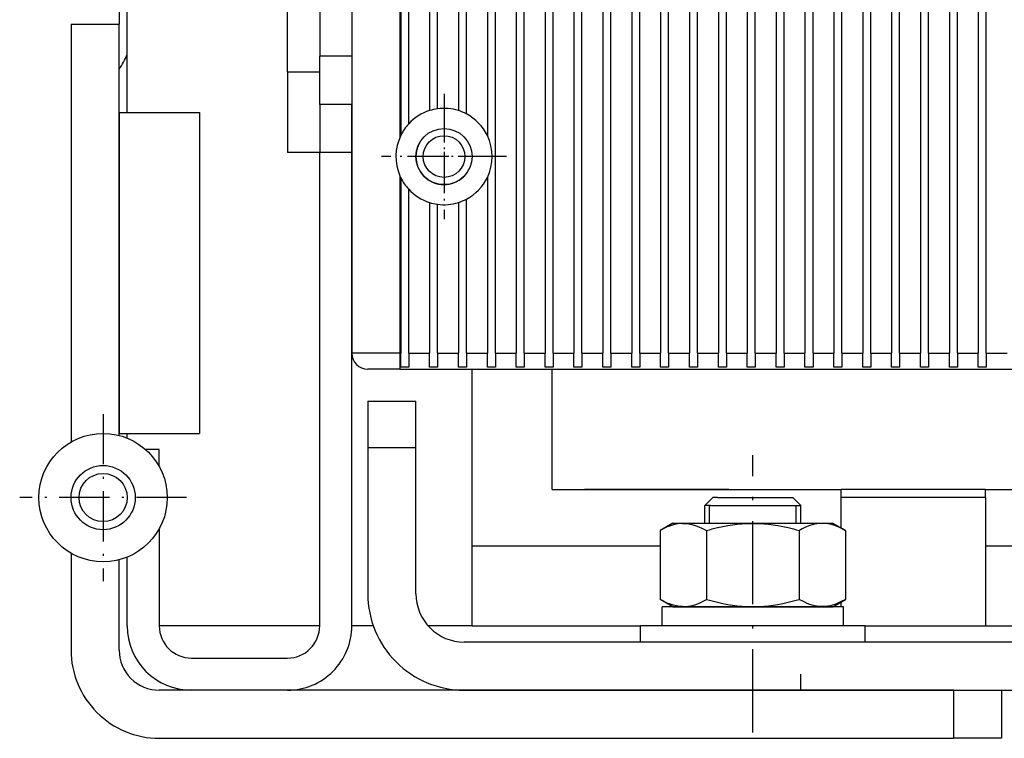
# Model space of a CAD drawing. Extents: x -1321 to 980, y 209 to 1873.
# Drawn here: x -1242 to -1181, y 559 to 604 of the extents above; entities that cross this region are included whole.
import ezdxf

# ---------------------------------------------------------------- set-up
doc = ezdxf.new("R2010")
doc.units = 0
doc.linetypes.add('DASHDOT', pattern=[18.5, 12, -3, 0.5, -3])
doc.layers.get('0').update_dxf_attribs({"linetype": 'CONTINUOUS'})

msp = doc.modelspace()

# ---------------------------------------------------------------- linework, layer by layer
at = {"color": 7}
for p, q in [((-1225.798, 600.283), (-1225.798, 628.783)), ((-1221.798, 606.783), (-1221.798, 582.783)), ((-1212.848, 582.783), (-1212.848, 606.783)), ((-1211.548, 606.783), (-1211.548, 582.783)), ((-1211.048, 582.783), (-1211.048, 606.783)), ((-1209.748, 606.783), (-1209.748, 582.783)), ((-1209.248, 582.783), (-1209.248, 606.783)), ((-1207.948, 606.783), (-1207.948, 582.783)), ((-1207.448, 582.783), (-1207.448, 606.783)), ((-1206.148, 606.783), (-1206.148, 582.783)), ((-1205.648, 582.783), (-1205.648, 606.783)), ((-1204.348, 606.783), (-1204.348, 582.783)), ((-1203.848, 582.783), (-1203.848, 606.783)), ((-1202.548, 606.783), (-1202.548, 582.783)), ((-1202.048, 582.783), (-1202.048, 606.783)), ((-1200.748, 606.783), (-1200.748, 582.783)), ((-1200.248, 582.783), (-1200.248, 606.783)), ((-1198.948, 606.783), (-1198.948, 582.783)), ((-1198.448, 582.783), (-1198.448, 606.783)), ((-1197.148, 606.783), (-1197.148, 582.783)), ((-1196.648, 582.783), (-1196.648, 606.783)), ((-1195.348, 606.783), (-1195.348, 582.783)), ((-1194.848, 582.783), (-1194.848, 606.783)), ((-1193.548, 606.783), (-1193.548, 582.783)), ((-1193.048, 582.783), (-1193.048, 606.783)), ((-1191.748, 606.783), (-1191.748, 582.783)), ((-1191.248, 582.783), (-1191.248, 606.783)), ((-1189.948, 606.783), (-1189.948, 582.783)), ((-1189.448, 582.783), (-1189.448, 606.783)), ((-1188.148, 606.783), (-1188.148, 582.783)), ((-1187.648, 582.783), (-1187.648, 606.783)), ((-1186.348, 606.783), (-1186.348, 582.783)), ((-1185.848, 582.783), (-1185.848, 606.783)), ((-1184.548, 606.783), (-1184.548, 582.783)), ((-1184.048, 582.783), (-1184.048, 606.783)), ((-1182.748, 606.783), (-1182.748, 582.783)), ((-1182.248, 582.783), (-1182.248, 606.783)), ((-1239.298, 603.283), (-1239.298, 577.247)), ((-1236.298, 577.656), (-1236.298, 603.283)), ((-1236.298, 597.783), (-1236.298, 577.783)), ((-1231.298, 597.783), (-1231.298, 577.783)), ((-1223.798, 565.783), (-1223.798, 595.283)), ((-1221.798, 565.783), (-1221.798, 595.283)), ((-1218.798, 581.783), (-1014.798, 581.783)), ((-1182.298, 574.283), (-1154.298, 574.283)), ((-1182.298, 570.783), (-1132.798, 570.783)), ((-1182.298, 565.783), (-1133.066, 565.783)), ((-1135.798, 564.783), (-1214.798, 564.783)), ((-1184.298, 561.783), (-1233.798, 561.783)), ((-1214.798, 561.783), (-1134.798, 561.783)), ((-1233.798, 558.783), (-1184.298, 558.783))]:
    msp.add_line(p, q, dxfattribs=at)
at = {"color": 7, "ltscale": 0.3}
msp.add_line((-1223.798, 613.283), (-1223.798, 601.283), dxfattribs=at)
at = {"color": 7, "ltscale": 0.275005}
msp.add_line((-1235.798, 597.783), (-1235.798, 608.783), dxfattribs=at)
at = {"color": 7, "ltscale": 0.263776}
msp.add_line((-1218.798, 606.783), (-1218.798, 596.232), dxfattribs=at)
at = {"color": 7, "ltscale": 0.261058}
for p, q in [((-1218.748, 606.783), (-1218.748, 596.341)), ((-1213.348, 606.783), (-1213.348, 596.341))]:
    msp.add_line(p, q, dxfattribs=at)
at = {"color": 7, "ltscale": 0.24276}
msp.add_line((-1218.248, 597.073), (-1218.248, 606.783), dxfattribs=at)
at = {"color": 7, "ltscale": 0.222205}
for p, q in [((-1216.948, 606.783), (-1216.948, 597.895)), ((-1215.148, 606.783), (-1215.148, 597.895))]:
    msp.add_line(p, q, dxfattribs=at)
at = {"color": 7, "ltscale": 0.21942}
msp.add_line((-1216.448, 598.006), (-1216.448, 606.783), dxfattribs=at)
at = {"color": 7, "ltscale": 0.227417}
msp.add_line((-1214.648, 597.686), (-1214.648, 606.783), dxfattribs=at)
at = {"color": 7, "ltscale": 0.075}
for p, q in [((-1236.298, 606.283), (-1236.298, 603.283)), ((-1239.298, 603.283), (-1236.298, 603.283)), ((-1223.798, 598.283), (-1223.798, 601.283)), ((-1223.798, 598.283), (-1223.798, 595.283)), ((-1221.798, 595.283), (-1221.798, 598.283)), ((-1218.798, 582.783), (-1221.798, 582.783)), ((-1220.798, 579.783), (-1217.798, 579.783)), ((-1220.798, 576.896), (-1217.798, 576.896)), ((-1184.298, 561.783), (-1184.298, 558.783)), ((-1181.298, 561.783), (-1181.298, 558.783)), ((-1181.298, 558.783), (-1184.298, 558.783))]:
    msp.add_line(p, q, dxfattribs=at)
at = {"color": 7, "ltscale": 0.05}
for p, q in [((-1221.798, 601.283), (-1223.798, 601.283)), ((-1223.798, 600.283), (-1225.798, 600.283)), ((-1221.798, 598.283), (-1223.798, 598.283)), ((-1223.798, 595.283), (-1225.798, 595.283)), ((-1221.798, 595.283), (-1223.798, 595.283)), ((-1218.798, 581.783), (-1220.798, 581.783))]:
    msp.add_line(p, q, dxfattribs=at)
at = {"color": 7, "ltscale": 0.125}
for p, q in [((-1225.798, 600.283), (-1225.798, 595.283)), ((-1236.298, 597.783), (-1231.298, 597.783)), ((-1236.298, 577.783), (-1231.298, 577.783)), ((-1214.298, 565.783), (-1214.298, 570.783))]:
    msp.add_line(p, q, dxfattribs=at)
at = {"color": 7, "linetype": 'DASHDOT', "ltscale": 0.195001}
for p, q in [((-1216.048, 598.933), (-1216.048, 591.133)), ((-1212.148, 595.033), (-1219.948, 595.033))]:
    msp.add_line(p, q, dxfattribs=at)
at = {"color": 7, "linetype": 'DASHDOT', "ltscale": 0.113751}
for p, q in [((-1216.048, 597.308), (-1216.048, 592.758)), ((-1213.773, 595.033), (-1218.323, 595.033))]:
    msp.add_line(p, q, dxfattribs=at)
at = {"color": 7, "ltscale": 0.276276}
msp.add_line((-1218.798, 593.834), (-1218.798, 582.783), dxfattribs=at)
at = {"color": 7, "ltscale": 0.273558}
for p, q in [((-1218.748, 593.725), (-1218.748, 582.783)), ((-1213.348, 593.725), (-1213.348, 582.783))]:
    msp.add_line(p, q, dxfattribs=at)
at = {"color": 7, "ltscale": 0.25526}
msp.add_line((-1218.248, 582.783), (-1218.248, 592.993), dxfattribs=at)
at = {"color": 7, "ltscale": 0.239917}
msp.add_line((-1214.648, 582.783), (-1214.648, 592.38), dxfattribs=at)
at = {"color": 7, "ltscale": 0.234705}
for p, q in [((-1216.948, 592.171), (-1216.948, 582.783)), ((-1215.148, 592.171), (-1215.148, 582.783))]:
    msp.add_line(p, q, dxfattribs=at)
at = {"color": 7, "ltscale": 0.23192}
msp.add_line((-1216.448, 582.783), (-1216.448, 592.06), dxfattribs=at)
at = {"color": 7, "ltscale": 0.001251}
msp.add_line((-1218.798, 582.783), (-1218.748, 582.783), dxfattribs=at)
at = {"color": 7, "ltscale": 0.025}
for p, q in [((-1218.798, 582.783), (-1218.798, 581.783)), ((-1203.798, 564.783), (-1203.798, 565.783)), ((-1189.798, 564.783), (-1189.798, 565.783)), ((-1189.798, 564.783), (-1189.798, 565.783)), ((-1193.798, 561.783), (-1193.798, 562.783))]:
    msp.add_line(p, q, dxfattribs=at)
at = {"color": 7, "ltscale": 0.021651}
for p, q in [((-1218.748, 581.917), (-1218.748, 582.783)), ((-1218.248, 582.783), (-1218.248, 581.917)), ((-1216.948, 581.917), (-1216.948, 582.783)), ((-1216.448, 582.783), (-1216.448, 581.917)), ((-1215.148, 581.917), (-1215.148, 582.783)), ((-1214.648, 582.783), (-1214.648, 581.917)), ((-1213.348, 581.917), (-1213.348, 582.783)), ((-1212.848, 582.783), (-1212.848, 581.917)), ((-1211.548, 581.917), (-1211.548, 582.783)), ((-1211.048, 582.783), (-1211.048, 581.917)), ((-1209.748, 581.917), (-1209.748, 582.783)), ((-1209.248, 582.783), (-1209.248, 581.917)), ((-1207.948, 581.917), (-1207.948, 582.783)), ((-1207.448, 582.783), (-1207.448, 581.917)), ((-1206.148, 581.917), (-1206.148, 582.783)), ((-1205.648, 582.783), (-1205.648, 581.917)), ((-1204.348, 581.917), (-1204.348, 582.783)), ((-1203.848, 582.783), (-1203.848, 581.917)), ((-1202.548, 581.917), (-1202.548, 582.783)), ((-1202.048, 582.783), (-1202.048, 581.917)), ((-1200.748, 581.917), (-1200.748, 582.783)), ((-1200.248, 582.783), (-1200.248, 581.917)), ((-1198.948, 581.917), (-1198.948, 582.783)), ((-1198.448, 582.783), (-1198.448, 581.917)), ((-1197.148, 581.917), (-1197.148, 582.783)), ((-1196.648, 582.783), (-1196.648, 581.917)), ((-1195.348, 581.917), (-1195.348, 582.783)), ((-1194.848, 582.783), (-1194.848, 581.917)), ((-1193.548, 581.917), (-1193.548, 582.783)), ((-1193.048, 582.783), (-1193.048, 581.917)), ((-1191.748, 581.917), (-1191.748, 582.783)), ((-1191.248, 582.783), (-1191.248, 581.917)), ((-1189.948, 581.917), (-1189.948, 582.783)), ((-1189.448, 582.783), (-1189.448, 581.917)), ((-1188.148, 581.917), (-1188.148, 582.783)), ((-1187.648, 582.783), (-1187.648, 581.917)), ((-1186.348, 581.917), (-1186.348, 582.783)), ((-1185.848, 582.783), (-1185.848, 581.917)), ((-1184.548, 581.917), (-1184.548, 582.783)), ((-1184.048, 582.783), (-1184.048, 581.917)), ((-1182.748, 581.917), (-1182.748, 582.783)), ((-1182.248, 582.783), (-1182.248, 581.917))]:
    msp.add_line(p, q, dxfattribs=at)
at = {"color": 7, "ltscale": 0.032498}
for p, q in [((-1218.248, 582.783), (-1216.948, 582.783)), ((-1214.648, 582.783), (-1213.348, 582.783)), ((-1209.248, 582.783), (-1207.948, 582.783)), ((-1205.648, 582.783), (-1204.348, 582.783)), ((-1200.248, 582.783), (-1198.948, 582.783)), ((-1196.648, 582.783), (-1195.348, 582.783)), ((-1191.248, 582.783), (-1189.948, 582.783)), ((-1187.648, 582.783), (-1186.348, 582.783)), ((-1182.248, 582.783), (-1180.948, 582.783))]:
    msp.add_line(p, q, dxfattribs=at)
at = {"color": 7, "ltscale": 0.032501}
for p, q in [((-1216.448, 582.783), (-1215.148, 582.783)), ((-1212.848, 582.783), (-1211.548, 582.783)), ((-1211.048, 582.783), (-1209.748, 582.783)), ((-1207.448, 582.783), (-1206.148, 582.783)), ((-1203.848, 582.783), (-1202.548, 582.783)), ((-1202.048, 582.783), (-1200.748, 582.783)), ((-1198.448, 582.783), (-1197.148, 582.783)), ((-1194.848, 582.783), (-1193.548, 582.783)), ((-1193.048, 582.783), (-1191.748, 582.783)), ((-1189.448, 582.783), (-1188.148, 582.783)), ((-1185.848, 582.783), (-1184.548, 582.783)), ((-1184.048, 582.783), (-1182.748, 582.783))]:
    msp.add_line(p, q, dxfattribs=at)
at = {"color": 7, "ltscale": 0.0125}
for p, q in [((-1218.248, 581.917), (-1218.748, 581.917)), ((-1216.448, 581.917), (-1216.948, 581.917)), ((-1214.648, 581.917), (-1215.148, 581.917)), ((-1212.848, 581.917), (-1213.348, 581.917)), ((-1211.048, 581.917), (-1211.548, 581.917)), ((-1209.248, 581.917), (-1209.748, 581.917)), ((-1207.448, 581.917), (-1207.948, 581.917)), ((-1205.648, 581.917), (-1206.148, 581.917)), ((-1203.848, 581.917), (-1204.348, 581.917)), ((-1202.048, 581.917), (-1202.548, 581.917)), ((-1200.248, 581.917), (-1200.748, 581.917)), ((-1198.448, 581.917), (-1198.948, 581.917)), ((-1196.648, 581.917), (-1197.148, 581.917)), ((-1194.848, 581.917), (-1195.348, 581.917)), ((-1193.048, 581.917), (-1193.548, 581.917)), ((-1191.248, 581.917), (-1191.748, 581.917)), ((-1189.448, 581.917), (-1189.948, 581.917)), ((-1187.648, 581.917), (-1188.148, 581.917)), ((-1185.848, 581.917), (-1186.348, 581.917)), ((-1184.048, 581.917), (-1184.548, 581.917)), ((-1182.248, 581.917), (-1182.748, 581.917))]:
    msp.add_line(p, q, dxfattribs=at)
at = {"color": 7, "ltscale": 0.274997}
msp.add_line((-1214.298, 570.783), (-1214.298, 581.783), dxfattribs=at)
at = {"color": 7, "ltscale": 0.187497}
msp.add_line((-1209.298, 574.283), (-1209.298, 581.783), dxfattribs=at)
at = {"color": 7, "ltscale": 0.072169}
for p, q in [((-1220.798, 579.783), (-1220.798, 576.896)), ((-1217.798, 576.896), (-1217.798, 579.783))]:
    msp.add_line(p, q, dxfattribs=at)
at = {"color": 7, "linetype": 'DASHDOT', "ltscale": 0.260001}
msp.add_line((-1237.298, 578.983), (-1237.298, 568.583), dxfattribs=at)
at = {"color": 7, "ltscale": 0.007301}
msp.add_line((-1235.798, 577.491), (-1235.798, 577.783), dxfattribs=at)
at = {"color": 7, "ltscale": 0.021359}
msp.add_line((-1233.798, 576.783), (-1234.652, 576.783), dxfattribs=at)
at = {"color": 7, "ltscale": 0.026588}
msp.add_line((-1233.798, 575.72), (-1233.798, 576.783), dxfattribs=at)
at = {"color": 7, "ltscale": 0.227831}
for p, q in [((-1220.798, 576.896), (-1220.798, 567.783)), ((-1217.798, 567.783), (-1217.798, 576.896))]:
    msp.add_line(p, q, dxfattribs=at)
at = {"color": 7, "linetype": 'DASHDOT', "ltscale": 0.431999}
msp.add_line((-1196.798, 559.143), (-1196.798, 576.423), dxfattribs=at)
at = {"color": 7, "ltscale": 0.45}
msp.add_line((-1209.298, 574.283), (-1191.298, 574.283), dxfattribs=at)
at = {"color": 7, "ltscale": 0.225}
for p, q in [((-1198.298, 574.283), (-1207.298, 574.283)), ((-1182.298, 574.283), (-1191.298, 574.283)), ((-1182.298, 573.783), (-1191.298, 573.783))]:
    msp.add_line(p, q, dxfattribs=at)
at = {"color": 7, "ltscale": 0.012502}
for p, q in [((-1191.298, 573.783), (-1191.298, 574.283)), ((-1182.298, 573.783), (-1182.298, 574.283))]:
    msp.add_line(p, q, dxfattribs=at)
at = {"color": 7, "linetype": 'DASHDOT', "ltscale": 0.259998}
msp.add_line((-1232.098, 573.783), (-1242.498, 573.783), dxfattribs=at)
at = {"color": 7, "ltscale": 0.017678}
for p, q in [((-1199.298, 573.783), (-1199.798, 573.283)), ((-1199.298, 573.783), (-1199.798, 573.283)), ((-1194.298, 573.783), (-1193.798, 573.283)), ((-1194.298, 573.783), (-1193.798, 573.283))]:
    msp.add_line(p, q, dxfattribs=at)
at = {"color": 7, "ltscale": 0.009183}
msp.add_line((-1199.431, 573.283), (-1199.798, 573.283), dxfattribs=at)
at = {"color": 7, "ltscale": 0.027501}
for p, q in [((-1199.798, 572.183), (-1199.798, 573.283)), ((-1193.798, 572.183), (-1193.798, 573.283))]:
    msp.add_line(p, q, dxfattribs=at)
at = {"color": 7, "ltscale": 0.027499}
for p, q in [((-1199.498, 572.183), (-1199.498, 573.283)), ((-1194.098, 572.183), (-1194.098, 573.283))]:
    msp.add_line(p, q, dxfattribs=at)
at = {"color": 7, "ltscale": 0.140817}
msp.add_line((-1199.431, 573.283), (-1193.798, 573.283), dxfattribs=at)
at = {"color": 7, "ltscale": 0.007651}
msp.add_line((-1198.992, 573.783), (-1199.298, 573.783), dxfattribs=at)
at = {"color": 7, "ltscale": 0.117349}
msp.add_line((-1198.992, 573.783), (-1194.298, 573.783), dxfattribs=at)
at = {"color": 7, "ltscale": 0.027504}
msp.add_line((-1193.798, 572.183), (-1193.798, 573.283), dxfattribs=at)
at = {"color": 7, "ltscale": 0.047401}
msp.add_line((-1191.298, 571.887), (-1191.298, 573.783), dxfattribs=at)
at = {"color": 7, "ltscale": 0.2}
msp.add_line((-1182.298, 573.783), (-1182.298, 565.783), dxfattribs=at)
at = {"color": 7, "ltscale": 0.022687}
for p, q in [((-1201.786, 572.183), (-1202.572, 571.729)), ((-1201.786, 566.983), (-1202.572, 567.437))]:
    msp.add_line(p, q, dxfattribs=at)
at = {"color": 7, "ltscale": 0.015265}
for p, q in [((-1201.786, 572.183), (-1201.175, 572.183)), ((-1201.786, 566.983), (-1201.175, 566.983))]:
    msp.add_line(p, q, dxfattribs=at)
at = {"color": 7, "ltscale": 0.234113}
for p, q in [((-1201.175, 572.183), (-1191.811, 572.183)), ((-1201.175, 566.983), (-1191.811, 566.983))]:
    msp.add_line(p, q, dxfattribs=at)
at = {"color": 7, "ltscale": 0.02269}
for p, q in [((-1191.811, 572.183), (-1191.025, 571.729)), ((-1191.811, 566.983), (-1191.025, 567.437))]:
    msp.add_line(p, q, dxfattribs=at)
at = {"color": 7, "ltscale": 0.151585}
msp.add_line((-1233.798, 571.846), (-1233.798, 565.783), dxfattribs=at)
at = {"color": 7, "ltscale": 0.10731}
for p, q in [((-1202.572, 571.729), (-1202.572, 567.437)), ((-1199.685, 571.729), (-1199.685, 567.437)), ((-1193.911, 571.729), (-1193.911, 567.437)), ((-1191.025, 571.729), (-1191.025, 567.437))]:
    msp.add_line(p, q, dxfattribs=at)
at = {"color": 7, "ltscale": 0.150896}
msp.add_line((-1239.298, 570.319), (-1239.298, 564.283), dxfattribs=at)
at = {"color": 7, "ltscale": 0.293161}
msp.add_line((-1214.298, 570.783), (-1202.572, 570.783), dxfattribs=at)
at = {"color": 7, "ltscale": 0.140674}
msp.add_line((-1236.298, 564.283), (-1236.298, 569.91), dxfattribs=at)
at = {"color": 7, "ltscale": 0.107295}
msp.add_line((-1235.798, 565.783), (-1235.798, 570.075), dxfattribs=at)
at = {"color": 7, "ltscale": 0.007399}
msp.add_line((-1191.298, 566.983), (-1191.298, 567.279), dxfattribs=at)
at = {"color": 7, "ltscale": 0.029999}
for p, q in [((-1202.448, 565.783), (-1202.448, 566.983)), ((-1191.148, 565.783), (-1191.148, 566.983))]:
    msp.add_line(p, q, dxfattribs=at)
at = {"color": 7, "ltscale": 0.282501}
for p, q in [((-1191.148, 566.983), (-1202.448, 566.983)), ((-1191.148, 565.783), (-1202.448, 565.783))]:
    msp.add_line(p, q, dxfattribs=at)
at = {"color": 7, "ltscale": 0.25}
msp.add_line((-1223.798, 565.783), (-1233.798, 565.783), dxfattribs=at)
at = {"color": 7, "ltscale": 0.033575}
msp.add_line((-1220.455, 565.783), (-1221.798, 565.783), dxfattribs=at)
at = {"color": 7, "ltscale": 0.068408}
msp.add_line((-1214.298, 565.783), (-1217.034, 565.783), dxfattribs=at)
at = {"color": 7, "ltscale": 0.262497}
msp.add_line((-1214.298, 565.783), (-1203.798, 565.783), dxfattribs=at)
at = {"color": 7, "ltscale": 0.35}
msp.add_line((-1189.798, 565.783), (-1203.798, 565.783), dxfattribs=at)
at = {"color": 7, "ltscale": 0.187503}
msp.add_line((-1189.798, 565.783), (-1182.298, 565.783), dxfattribs=at)
at = {"color": 7, "ltscale": 0.15}
for p, q in [((-1231.798, 563.783), (-1225.798, 563.783)), ((-1225.798, 561.783), (-1231.798, 561.783))]:
    msp.add_line(p, q, dxfattribs=at)
at = {"color": 7}
for points in [[(-1201.187, 572.175), (-1201.277, 572.171), (-1201.367, 572.163), (-1201.548, 572.135), (-1201.735, 572.092), (-1201.927, 572.032), (-1202.129, 571.953), (-1202.343, 571.853), (-1202.455, 571.794), (-1202.572, 571.729)], [(-1201.187, 572.175), (-1201.089, 572.176), (-1200.992, 572.172), (-1200.794, 572.15), (-1200.593, 572.11), (-1200.385, 572.051), (-1200.166, 571.969), (-1199.934, 571.864), (-1199.812, 571.8), (-1199.685, 571.729)], [(-1199.685, 571.729), (-1199.504, 571.78), (-1199.329, 571.827), (-1198.992, 571.91), (-1198.671, 571.98), (-1198.362, 572.038), (-1198.065, 572.085), (-1197.775, 572.121), (-1197.491, 572.148), (-1197.212, 572.166), (-1196.936, 572.175), (-1196.66, 572.175), (-1196.384, 572.166), (-1196.105, 572.148), (-1195.822, 572.121), (-1195.532, 572.085), (-1195.234, 572.038), (-1194.926, 571.98), (-1194.605, 571.91), (-1194.268, 571.827), (-1194.092, 571.78), (-1193.911, 571.729)], [(-1191.025, 571.729), (-1191.115, 571.78), (-1191.203, 571.827), (-1191.371, 571.91), (-1191.532, 571.98), (-1191.686, 572.038), (-1191.835, 572.085), (-1191.979, 572.121), (-1192.121, 572.148), (-1192.261, 572.166), (-1192.399, 572.175), (-1192.537, 572.175), (-1192.675, 572.166), (-1192.815, 572.148), (-1192.956, 572.121), (-1193.101, 572.085), (-1193.25, 572.038), (-1193.404, 571.98), (-1193.565, 571.91), (-1193.733, 571.827), (-1193.821, 571.78), (-1193.911, 571.729)], [(-1201.187, 566.991), (-1201.277, 566.995), (-1201.367, 567.003), (-1201.548, 567.031), (-1201.735, 567.074), (-1201.927, 567.134), (-1202.129, 567.213), (-1202.343, 567.313), (-1202.455, 567.372), (-1202.572, 567.437)], [(-1201.187, 566.991), (-1201.125, 566.99), (-1201.063, 566.991), (-1200.938, 566.999), (-1200.812, 567.013), (-1200.685, 567.035), (-1200.556, 567.065), (-1200.423, 567.103), (-1200.287, 567.149), (-1200.146, 567.205), (-1199.999, 567.271), (-1199.846, 567.348), (-1199.766, 567.391), (-1199.685, 567.437)], [(-1199.685, 567.437), (-1199.504, 567.386), (-1199.329, 567.339), (-1198.992, 567.256), (-1198.671, 567.186), (-1198.362, 567.128), (-1198.065, 567.081), (-1197.775, 567.045), (-1197.491, 567.018), (-1197.212, 567), (-1196.936, 566.991), (-1196.66, 566.991), (-1196.384, 567), (-1196.105, 567.018), (-1195.822, 567.045), (-1195.532, 567.081), (-1195.234, 567.128), (-1194.926, 567.186), (-1194.605, 567.256), (-1194.268, 567.339), (-1194.092, 567.386), (-1193.911, 567.437)], [(-1191.025, 567.437), (-1191.115, 567.386), (-1191.203, 567.339), (-1191.371, 567.256), (-1191.532, 567.186), (-1191.686, 567.128), (-1191.835, 567.081), (-1191.979, 567.045), (-1192.121, 567.018), (-1192.261, 567), (-1192.399, 566.991), (-1192.537, 566.991), (-1192.675, 567), (-1192.815, 567.018), (-1192.956, 567.045), (-1193.101, 567.081), (-1193.25, 567.128), (-1193.404, 567.186), (-1193.565, 567.256), (-1193.733, 567.339), (-1193.821, 567.386), (-1193.911, 567.437)]]:
    msp.add_lwpolyline(points, dxfattribs=at)
for centre, radius in [((-1216.048, 595.033), 1.75), ((-1216.048, 595.033), 1.3), ((-1237.298, 573.783), 4), ((-1237.298, 573.783), 2), ((-1237.298, 573.783), 1.5)]:
    msp.add_circle(centre, radius, dxfattribs=at)
for centre, radius, start, end in [((-1241.298, 603.783), 6, 326.4393, 336.44274), ((-1216.048, 595.033), 3, 107.45758, 137.16655), ((-1216.048, 595.033), 3, 97.66224, 107.45758), ((-1216.048, 595.033), 3, 72.54238, 97.66224), ((-1216.048, 595.033), 3, 62.18184, 72.54238), ((-1216.048, 595.033), 3, 25.84192, 62.18184), ((-1216.048, 595.033), 3, 137.16655, 154.15805), ((-1216.048, 595.033), 3, 154.15805, 203.55645), ((-1216.048, 595.033), 3, 334.15804, 385.84191), ((-1216.048, 595.033), 1.75, 151.35209, 331.35209), ((-1216.048, 595.033), 3, 203.55644, 205.84192), ((-1216.048, 595.033), 3, 205.84192, 222.8334), ((-1216.048, 595.033), 3, 297.81813, 334.15804), ((-1216.048, 595.033), 3, 222.8334, 252.54239), ((-1216.048, 595.033), 3, 287.45758, 297.81813), ((-1216.048, 595.033), 3, 252.54239, 262.33773), ((-1216.048, 595.033), 3, 262.33773, 287.45758), ((-1220.798, 582.783), 1, 179.99998, 269.99997), ((-1214.798, 567.783), 6, 179.99999, 270), ((-1214.798, 567.783), 3, 179.99999, 270), ((-1231.798, 565.783), 4, 179.99998, 269.99997), ((-1231.798, 565.783), 2, 179.99998, 269.99997), ((-1225.798, 565.783), 2, 269.99997, 359.99998), ((-1225.798, 565.783), 4, 269.99997, 359.99998), ((-1233.798, 564.283), 5.5, 179.99999, 270), ((-1233.798, 564.283), 2.5, 179.99999, 270)]:
    msp.add_arc(centre, radius, start, end, dxfattribs=at)

doc.saveas('drawing.dxf')
